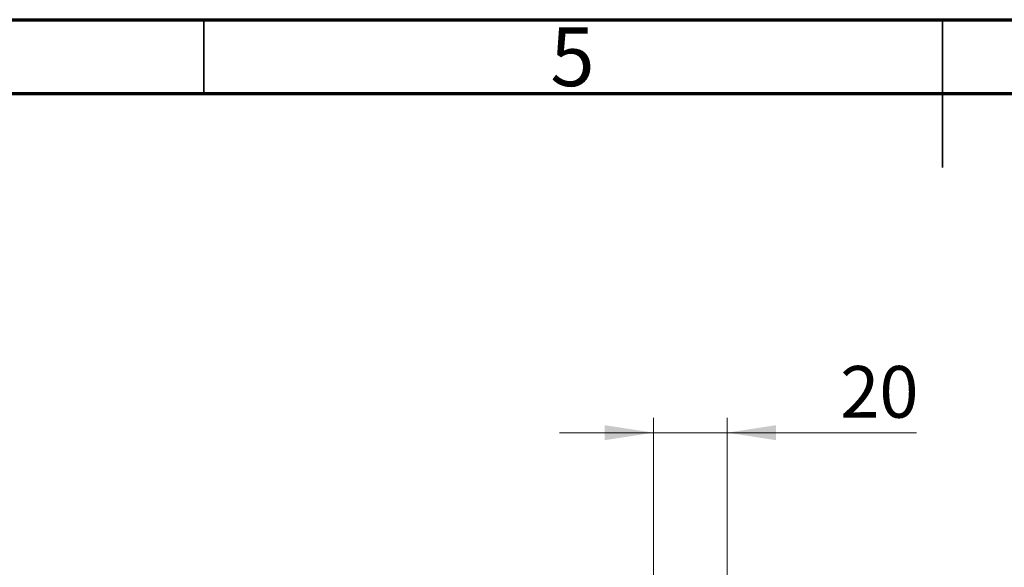
# Model space of a CAD drawing. Units: millimetres. Extents: x 15 to 415, y 5 to 292.
# Drawn here: x 153 to 219, y 255 to 292 of the extents above; entities that cross this region are included whole.
import ezdxf

# ---------------------------------------------------------------- set-up
doc = ezdxf.new("R2010")
doc.units = ezdxf.units.MM
doc.styles.add('SLDTEXTSTYLE0', font='TXT', dxfattribs={"width": 0.75})
doc.dimstyles.new('SLDDIMSTYLE1', dxfattribs={"dimtxt": 3.5, "dimasz": 3.302, "dimexe": 0, "dimexo": 0.0625, "dimgap": 0.875, "dimtad": 1, "dimdec": 0, "dimlfac": 4, "dimrnd": 1e-09, "dimzin": 12, "dimdsep": 46, "dimtxsty": 'SLDTEXTSTYLE0', "dimsah": 1, "dimcen": 0.09, "dimadec": 0, "dimazin": 3, "dimtfac": 1, "dimtdec": 0, "dimtmove": 0, "dimatfit": 0, "dimfxl": 1, "dimfrac": 2, "dimtolj": 1, "dimtzin": 12, "dimarcsym": 0})

# ---------------------------------------------------------------- blocks, each defined once
blk = doc.blocks.new('_D_1')
at = {"color": 7, "linetype": 'Continuous', "lineweight": 0}
for p, q in [((195.44, 253.31), (195.44, 265.06)), ((200.44, 251.472), (200.44, 265.06)), ((195.44, 264.06), (189.09, 264.06)), ((200.44, 264.06), (195.44, 264.06)), ((200.44, 264.06), (213.255, 264.06))]:
    blk.add_line(p, q, dxfattribs=at)
at = {"color": 7, "linetype": 'Continuous', "lineweight": 18}
for points in [[(195.44, 264.06), (192.138, 264.568), (192.138, 263.552)], [(200.44, 264.06), (203.742, 263.552), (203.742, 264.568)]]:
    blk.add_solid(points, dxfattribs=at)
at = {"color": 7, "linetype": 'Continuous', "lineweight": 18, "insert": (208.083, 268.572), "char_height": 3.5, "attachment_point": 1, "style": 'SLDTEXTSTYLE0'}
blk.add_mtext('20', dxfattribs=at)

msp = doc.modelspace()

# ---------------------------------------------------------------- linework, layer by layer
at = {"color": 7, "linetype": 'Continuous', "lineweight": 70}
for p, q in [((15, 292), (415, 292)), ((20, 287), (410, 287))]:
    msp.add_line(p, q, dxfattribs=at)
at = {"color": 7, "linetype": 'Continuous', "lineweight": 35}
for p, q in [((165, 287), (165, 292)), ((215, 292), (215, 282)), ((215, 287), (215, 292))]:
    msp.add_line(p, q, dxfattribs=at)

# ---------------------------------------------------------------- texts
at = {"color": 7, "linetype": 'Continuous', "lineweight": 0, "insert": (189.96, 291.4739), "char_height": 3.9688, "attachment_point": 2, "style": 'SLDTEXTSTYLE0'}
msp.add_mtext('5', dxfattribs=at)

# ---------------------------------------------------------------- dimensions: what is measured, and where the dimension line sits
at = {"color": 7, "linetype": 'Continuous', "lineweight": 18}
dim = msp.add_linear_dim(base=(195.44, 264.06), p1=(200.44, 250.4725), p2=(195.44, 252.31), dimstyle='SLDDIMSTYLE1', dxfattribs=at)
dim.commit()
dim.dimension.update_dxf_attribs({"geometry": '_D_1', "text_midpoint": (210.6692, 264.06), "dimtype": 160})

doc.saveas('drawing.dxf')
